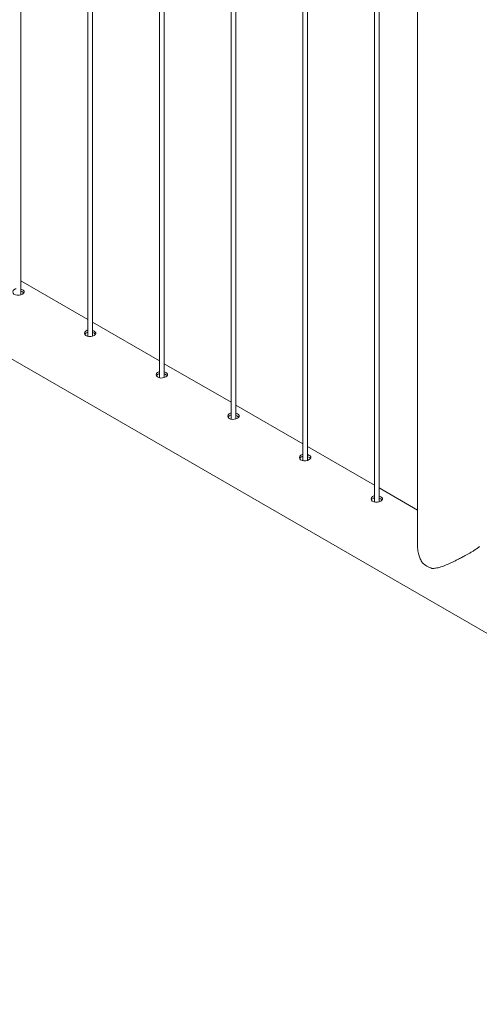
# Paper-space layout 'Sheet2' of a CAD drawing. Units: millimetres. Extents: x 0 to 42, y 0 to 29.8.
# Drawn here: x 27.4 to 28, y 19.4 to 20.6 of the extents above; entities that cross this region are included whole.
import ezdxf

# ---------------------------------------------------------------- set-up
doc = ezdxf.new("R2010")
doc.units = ezdxf.units.MM

psp = doc.layouts.new('Sheet2')

# ---------------------------------------------------------------- linework, layer by layer
at = {"color": 7, "linetype": 'Continuous', "lineweight": 0}
for p, q in [((27.3892, 20.2434), (27.3892, 22.4629)), ((27.4716, 22.4154), (27.4716, 20.1921)), ((27.4776, 20.1924), (27.4776, 22.4119)), ((27.56, 22.3643), (27.56, 20.1411)), ((27.566, 20.1414), (27.566, 22.3609)), ((27.6484, 22.3133), (27.6484, 20.0901)), ((27.6544, 20.0904), (27.6544, 22.3098)), ((27.7368, 22.2623), (27.7368, 20.0391)), ((27.7428, 20.0393), (27.7428, 22.2588)), ((27.8252, 22.2113), (27.8252, 19.988)), ((27.8312, 19.9883), (27.8312, 22.2078)), ((27.8785, 22.1793), (27.8785, 19.9336)), ((27.0327, 20.3636), (28.756, 19.3688)), ((27.4716, 20.2129), (27.3892, 20.2605)), ((27.56, 20.1619), (27.4776, 20.2095)), ((27.6484, 20.1109), (27.566, 20.1584)), ((27.7368, 20.0598), (27.6544, 20.1074)), ((27.8252, 20.0088), (27.7428, 20.0564)), ((27.8785, 19.978), (27.8312, 20.0054))]:
    psp.add_line(p, q, dxfattribs=at)
at = {"color": 7, "linetype": 'Continuous', "lineweight": 0, "flags": 128}
for points in [[(27.3832, 20.2507), (27.3825, 20.2506), (27.3807, 20.2497), (27.3796, 20.2485), (27.3792, 20.247), (27.3796, 20.2455), (27.3807, 20.2442), (27.3824, 20.2433), (27.3846, 20.2429), (27.3869, 20.2429), (27.3892, 20.2434), (27.3912, 20.2443), (27.3925, 20.2453), (27.3932, 20.2465), (27.3931, 20.2477), (27.3922, 20.2489), (27.3912, 20.2496), (27.3912, 20.2496)], [(27.4716, 20.1997), (27.4709, 20.1996), (27.4691, 20.1987), (27.468, 20.1974), (27.4676, 20.196), (27.4679, 20.1945), (27.4691, 20.1932), (27.4708, 20.1923), (27.473, 20.1919), (27.4753, 20.1919), (27.4776, 20.1924), (27.4796, 20.1933), (27.4809, 20.1943), (27.4816, 20.1955), (27.4815, 20.1967), (27.4806, 20.1978), (27.4796, 20.1986), (27.4796, 20.1986)], [(27.56, 20.1487), (27.5593, 20.1486), (27.5575, 20.1477), (27.5564, 20.1464), (27.5559, 20.1449), (27.5563, 20.1434), (27.5575, 20.1422), (27.5592, 20.1413), (27.5614, 20.1408), (27.5637, 20.1409), (27.566, 20.1414), (27.5679, 20.1422), (27.5693, 20.1433), (27.57, 20.1444), (27.5699, 20.1457), (27.569, 20.1468), (27.568, 20.1475), (27.568, 20.1475)], [(27.6484, 20.0977), (27.6476, 20.0975), (27.6459, 20.0966), (27.6447, 20.0954), (27.6443, 20.0939), (27.6447, 20.0924), (27.6459, 20.0911), (27.6476, 20.0902), (27.6497, 20.0898), (27.6521, 20.0899), (27.6544, 20.0904), (27.6563, 20.0912), (27.6577, 20.0923), (27.6584, 20.0934), (27.6583, 20.0946), (27.6574, 20.0958), (27.6564, 20.0965), (27.6564, 20.0965)], [(27.7368, 20.0466), (27.736, 20.0465), (27.7343, 20.0456), (27.7331, 20.0444), (27.7327, 20.0429), (27.7331, 20.0414), (27.7342, 20.0401), (27.736, 20.0392), (27.7381, 20.0388), (27.7405, 20.0388), (27.7428, 20.0393), (27.7447, 20.0402), (27.7461, 20.0412), (27.7468, 20.0424), (27.7467, 20.0436), (27.7458, 20.0448), (27.7448, 20.0455), (27.7448, 20.0455)], [(27.8252, 19.9956), (27.8244, 19.9955), (27.8227, 19.9946), (27.8215, 19.9933), (27.8211, 19.9919), (27.8215, 19.9904), (27.8226, 19.9891), (27.8244, 19.9882), (27.8265, 19.9878), (27.8289, 19.9878), (27.8312, 19.9883), (27.8331, 19.9892), (27.8345, 19.9902), (27.8352, 19.9914), (27.8351, 19.9926), (27.8342, 19.9937), (27.8331, 19.9945), (27.8331, 19.9945)]]:
    psp.add_lwpolyline(points, dxfattribs=at)
at = {"color": 7, "linetype": 'Continuous', "lineweight": 0}
psp.add_arc((27.9078, 19.9399), 0.0357, 228.9728, 251.0325, dxfattribs=at)
for points, knots in [([(27.3912, 20.2496), (27.3906, 20.2499), (27.39, 20.2503), (27.3892, 20.2504), (27.3892, 20.2505)], [0, 0, 0, 0, 0.969839, 1, 1, 1, 1]), ([(27.3912, 20.247), (27.3906, 20.2473), (27.39, 20.2476), (27.3892, 20.2478), (27.3892, 20.2478)], [0, 0, 0, 0, 0.968772, 1, 1, 1, 1]), ([(27.3927, 20.2456), (27.3926, 20.2458), (27.3923, 20.2463), (27.3916, 20.2467), (27.3912, 20.247)], [0, 0, 0, 0, 0.419105, 1, 1, 1, 1]), ([(27.4716, 20.1971), (27.4714, 20.1971), (27.4704, 20.1969), (27.4691, 20.1961), (27.4681, 20.1952), (27.4679, 20.1947), (27.4679, 20.1946)], [0, 0, 0, 0, 0.135527, 0.538387, 0.937026, 1, 1, 1, 1]), ([(27.4796, 20.1986), (27.479, 20.1989), (27.4784, 20.1993), (27.4776, 20.1994), (27.4776, 20.1994)], [0, 0, 0, 0, 0.969838, 1, 1, 1, 1]), ([(27.4796, 20.1959), (27.479, 20.1963), (27.4784, 20.1966), (27.4776, 20.1968), (27.4776, 20.1968)], [0, 0, 0, 0, 0.968772, 1, 1, 1, 1]), ([(27.4811, 20.1946), (27.481, 20.1948), (27.4807, 20.1953), (27.48, 20.1957), (27.4796, 20.1959)], [0, 0, 0, 0, 0.4191011, 1, 1, 1, 1]), ([(27.568, 20.1475), (27.5674, 20.1479), (27.5668, 20.1482), (27.566, 20.1484), (27.566, 20.1484)], [0, 0, 0, 0, 0.969838, 1, 1, 1, 1]), ([(27.56, 20.1461), (27.5597, 20.146), (27.5588, 20.1459), (27.5575, 20.1451), (27.5565, 20.1442), (27.5563, 20.1436), (27.5563, 20.1436)], [0, 0, 0, 0, 0.135527, 0.538387, 0.937026, 1, 1, 1, 1]), ([(27.568, 20.1449), (27.5674, 20.1452), (27.5668, 20.1456), (27.566, 20.1458), (27.566, 20.1458)], [0, 0, 0, 0, 0.968772, 1, 1, 1, 1]), ([(27.5695, 20.1436), (27.5694, 20.1438), (27.569, 20.1442), (27.5684, 20.1447), (27.568, 20.1449)], [0, 0, 0, 0, 0.4191011, 1, 1, 1, 1]), ([(27.6484, 20.0951), (27.6481, 20.095), (27.6471, 20.0949), (27.6459, 20.0941), (27.6448, 20.0932), (27.6447, 20.0926), (27.6447, 20.0925)], [0, 0, 0, 0, 0.135527, 0.538387, 0.937026, 1, 1, 1, 1]), ([(27.6564, 20.0965), (27.6558, 20.0969), (27.6552, 20.0972), (27.6544, 20.0974), (27.6544, 20.0974)], [0, 0, 0, 0, 0.969838, 1, 1, 1, 1]), ([(27.6564, 20.0939), (27.6558, 20.0942), (27.6552, 20.0945), (27.6544, 20.0947), (27.6544, 20.0947)], [0, 0, 0, 0, 0.968772, 1, 1, 1, 1]), ([(27.6579, 20.0925), (27.6577, 20.0927), (27.6574, 20.0932), (27.6568, 20.0936), (27.6564, 20.0939)], [0, 0, 0, 0, 0.4191011, 1, 1, 1, 1]), ([(27.7368, 20.044), (27.7365, 20.044), (27.7355, 20.0438), (27.7342, 20.043), (27.7332, 20.0422), (27.7331, 20.0416), (27.7331, 20.0415)], [0, 0, 0, 0, 0.135527, 0.538387, 0.937026, 1, 1, 1, 1]), ([(27.7448, 20.0455), (27.7442, 20.0458), (27.7436, 20.0462), (27.7428, 20.0463), (27.7428, 20.0464)], [0, 0, 0, 0, 0.969838, 1, 1, 1, 1]), ([(27.7448, 20.0428), (27.7442, 20.0432), (27.7436, 20.0435), (27.7428, 20.0437), (27.7428, 20.0437)], [0, 0, 0, 0, 0.968772, 1, 1, 1, 1]), ([(27.7463, 20.0415), (27.7461, 20.0417), (27.7458, 20.0422), (27.7452, 20.0426), (27.7448, 20.0428)], [0, 0, 0, 0, 0.41911, 1, 1, 1, 1]), ([(27.8252, 19.993), (27.8249, 19.993), (27.8239, 19.9928), (27.8226, 19.992), (27.8216, 19.9911), (27.8215, 19.9906), (27.8215, 19.9905)], [0, 0, 0, 0, 0.135521, 0.538385, 0.937025, 1, 1, 1, 1]), ([(27.8331, 19.9945), (27.8326, 19.9948), (27.832, 19.9951), (27.8312, 19.9953), (27.8312, 19.9953)], [0, 0, 0, 0, 0.9698169, 1, 1, 1, 1]), ([(27.8331, 19.9918), (27.8326, 19.9922), (27.832, 19.9925), (27.8312, 19.9927), (27.8312, 19.9927)], [0, 0, 0, 0, 0.968793, 1, 1, 1, 1]), ([(27.8346, 19.9905), (27.8345, 19.9907), (27.8342, 19.9912), (27.8335, 19.9916), (27.8331, 19.9918)], [0, 0, 0, 0, 0.41911, 1, 1, 1, 1]), ([(27.8785, 19.9336), (27.8785, 19.9329), (27.8785, 19.9299), (27.8793, 19.9249), (27.8811, 19.919), (27.8829, 19.9152), (27.8841, 19.9133), (27.8844, 19.913)], [0, 0, 0, 0, 0.093823, 0.4301, 0.680163, 0.935322, 1, 1, 1, 1]), ([(27.8962, 19.9061), (27.8977, 19.9062), (27.9002, 19.9062), (27.9038, 19.907), (27.908, 19.9082), (27.9136, 19.9103), (27.9193, 19.9129), (27.9241, 19.9152), (27.9281, 19.9172), (27.9325, 19.9195), (27.9368, 19.9218), (27.9405, 19.9238), (27.9438, 19.9257), (27.9471, 19.9276), (27.9499, 19.9294), (27.9521, 19.9309), (27.9538, 19.9322), (27.9546, 19.9331), (27.9545, 19.9335), (27.9545, 19.9336)], [0, 0, 0, 0, 0.06275, 0.10582, 0.148906, 0.237303, 0.327085, 0.3735, 0.419901, 0.481702, 0.545129, 0.5912, 0.63815, 0.698759, 0.761417, 0.821972, 0.884013, 0.967461, 1, 1, 1, 1])]:
    psp.add_open_spline(points, degree=3, knots=knots, dxfattribs=at)

doc.saveas('drawing.dxf')
